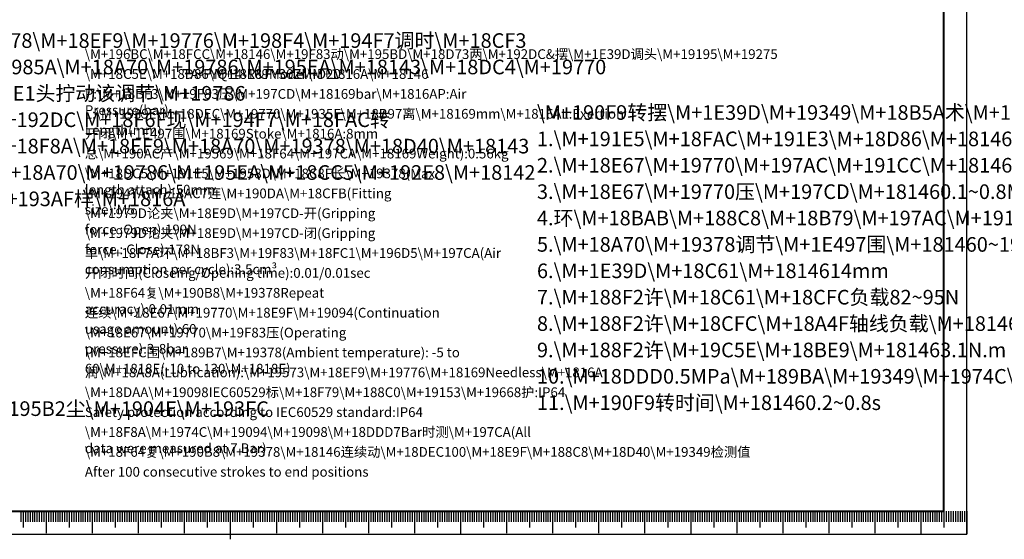
# Model space of a CAD drawing. Units: millimetres. Extents: x 0 to 651, y -1 to 558.
# Drawn here: x 214 to 428, y -1 to 112 of the extents above; entities that cross this region are included whole.
import ezdxf

# ---------------------------------------------------------------- set-up
doc = ezdxf.new("R2010")
doc.units = ezdxf.units.MM
doc.layers.add('SLD-0', color=7, linetype='Continuous')
doc.layers.add('图框', color=179, linetype='Continuous')
doc.styles.add('SLDTEXTSTYLE0', font='TXT', dxfattribs={"width": 0.7, "bigfont": 'bigfont'})
doc.styles.add('SLDTEXTSTYLE1', font='TXT', dxfattribs={"width": 0.7})

# ---------------------------------------------------------------- blocks, each defined once
blk = doc.blocks.new('SW_NOTE_0')
at = {"layer": '图框', "color": 0, "char_height": 2.1167, "attachment_point": 1}
for s, insert, style in [('\\M+196BC\\M+18FCC\\M+18146\\M+19F83动\\M+195BD\\M+18D73两\\M+192DC&摆\\M+1E39D调头\\M+19195\\M+19275', (0, 2.73), 'SLDTEXTSTYLE0'), ('\\M+18C5E\\M+18D86\\M+18169Model\\M+1816A\\M+18146', (0, -1.59), 'SLDTEXTSTYLE0'), ('TA-FYQ14-R&FY30ZM-D20', (21.21, -1.59), 'SLDTEXTSTYLE1'), ('P:\\M+18BF3\\M+19F83压\\M+197CD\\M+18169bar\\M+1816AP:Air Pressure(bar)', (0, -5.92), 'SLDTEXTSTYLE0'), ('L:\\M+1939E\\M+18DEC\\M+19770\\M+1935F\\M+18B97离\\M+18169mm\\M+1816AL:Exertion Length(mm)', (0, -10.24), 'SLDTEXTSTYLE0'), ('开闭\\M+1E497围\\M+18169Stoke\\M+1816A:8mm', (0, -14.56), 'SLDTEXTSTYLE0'), ('总\\M+190AC产\\M+19569\\M+18F64\\M+197CA\\M+18169Weight):0.56kg', (0, -18.88), 'SLDTEXTSTYLE0'), ('\\M+18DC5\\M+191E5\\M+1958D\\M+18C8F长\\M+19378(Max. length attach):50mm', (0, -23.2), 'SLDTEXTSTYLE0'), ('\\M+1947A\\M+18AC7连\\M+190DA\\M+18CFB(Fitting size):M5', (0, -27.53), 'SLDTEXTSTYLE0'), ('\\M+1979D论夹\\M+18E9D\\M+197CD-开(Gripping force :Open):199N', (0, -31.85), 'SLDTEXTSTYLE0'), ('\\M+1979D论夹\\M+18E9D\\M+197CD-闭(Gripping force : Close):178N', (0, -36.17), 'SLDTEXTSTYLE0'), ('单\\M+18F7A环\\M+18BF3\\M+19F83\\M+18FC1\\M+196D5\\M+197CA(Air consumption per cycle):3.5cm³', (0, -40.49), 'SLDTEXTSTYLE0'), ('开闭时间(Closeing/Opening time):0.01/0.01sec', (0, -44.82), 'SLDTEXTSTYLE0'), ('\\M+18F64复\\M+190B8\\M+19378Repeat accuracy):0.01mm', (0, -49.14), 'SLDTEXTSTYLE0'), ('连续\\M+18E67\\M+19770\\M+18E9F\\M+19094(Continuation usage amount):60', (0, -53.46), 'SLDTEXTSTYLE0'), ('\\M+18E67\\M+19770\\M+19F83压(Operating pressure):3-8bar', (0, -57.78), 'SLDTEXTSTYLE0'), ('\\M+18EFC围\\M+189B7\\M+19378(Ambient temperature): -5 to 60\\M+1818E(-10 to 130\\M+1818E)', (0, -62.1), 'SLDTEXTSTYLE0'), ('润\\M+18A8A(Lubrication):\\M+19573\\M+18EF9\\M+19776\\M+18169Needless\\M+1816A', (0, -66.43), 'SLDTEXTSTYLE0'), ('\\M+18DAA\\M+19098IEC60529标\\M+18F79\\M+188C0\\M+19153\\M+19668护:IP64', (0, -70.75), 'SLDTEXTSTYLE0'), ('Safety protection according to IEC60529 standard:IP64', (0, -75.07), 'SLDTEXTSTYLE1'), ('\\M+18F8A\\M+1974C\\M+19094\\M+19098\\M+18DDD7Bar时测\\M+197CA(All data were measured at 7 Bar)', (0, -79.39), 'SLDTEXTSTYLE0'), ('\\M+18F64复\\M+190B8\\M+19378\\M+18146连续动\\M+18DEC100\\M+18E9F\\M+188C8\\M+18D40\\M+19349检测值', (0, -83.72), 'SLDTEXTSTYLE0'), ('After 100 consecutive strokes to end positions', (0, -88.04), 'SLDTEXTSTYLE1')]:
    blk.add_mtext(s, dxfattribs=dict(at, insert=insert, style=style))
blk = doc.blocks.new('SW_NOTE_2')
at = {"layer": '图框', "color": 0, "char_height": 3.175, "attachment_point": 1, "style": 'SLDTEXTSTYLE0'}
for s, insert in [('\\M+190F9转摆\\M+1E39D\\M+19349\\M+18B5A术\\M+18E51\\M+19094', (0, 4.09)), ('1.\\M+191E5\\M+18FAC\\M+191E3\\M+18D86\\M+1814614', (0, -1.64)), ('2.\\M+18E67\\M+19770\\M+197AC\\M+191CC\\M+18146\\M+18BF3\\M+19F83\\M+18169\\M+19573给\\M+196FB\\M+1816A\\M+1916F\\M+18DEC\\M+19770', (0, -7.37)), ('3.\\M+18E67\\M+19770压\\M+197CD\\M+181460.1~0.8MPa', (0, -13.11)), ('4.环\\M+18BAB\\M+188C8\\M+18B79\\M+197AC\\M+191CC\\M+189B7\\M+19378\\M+18146-5~60摄\\M+18E81\\M+19378\\M+18142', (0, -18.84)), ('5.\\M+18A70\\M+19378调节\\M+1E497围\\M+181460~190\\M+19378', (0, -24.57)), ('6.\\M+1E39D\\M+18C61\\M+1814614mm', (0, -30.31)), ('7.\\M+188F2许\\M+18C61\\M+18CFC负载82~95N', (0, -36.04)), ('8.\\M+188F2许\\M+18CFC\\M+18A4F轴线负载\\M+1814665N', (0, -41.77)), ('9.\\M+188F2许\\M+19C5E\\M+18BE9\\M+181463.1N.m', (0, -47.51)), ('10.\\M+18DDD0.5MPa\\M+189BA\\M+19349\\M+1974C\\M+19DC1输\\M+18F6F\\M+197CD\\M+18BE9\\M+181460.796N.m', (0, -53.24)), ('11.\\M+190F9转时间\\M+181460.2~0.8s', (0, -58.97))]:
    blk.add_mtext(s, dxfattribs=dict(at, insert=insert))
blk = doc.blocks.new('SW_NOTE_9')
at = {"layer": '图框', "color": 0}
blk.add_line((42.25, 0), (0, 0), dxfattribs=at)
at = {"layer": '图框', "color": 0, "char_height": 3.175, "attachment_point": 1, "style": 'SLDTEXTSTYLE0'}
for s, insert in [('\\M+19396\\M+18A70\\M+19378\\M+18EF9\\M+19776\\M+198F4\\M+194F7调时\\M+18CF3', (0.48, 38.57)), ('\\M+190E6\\M+18FBC开\\M+1985A\\M+18A70\\M+19786\\M+195EA\\M+18143\\M+18DC4\\M+19770', (0.48, 32.83)), ('\\M+188EA\\M+18E9A\\M+194E1头拧动该调节\\M+19786', (0.48, 27.1)), ('钉\\M+18143\\M+18E67夹\\M+192DC\\M+18F6F现\\M+194F7\\M+18FAC转', (0.48, 21.37)), ('动\\M+18143\\M+1939E达\\M+18F8A\\M+18EF9\\M+18A70\\M+19378\\M+18D40\\M+18143', (0.48, 15.63)), ('\\M+18DC4锁紧\\M+1985A\\M+18A70\\M+19786\\M+195EA\\M+18CC5\\M+192E8\\M+18142', (0.48, 9.9)), ('\\M+18169另\\M+188EA侧\\M+193AF样\\M+1816A', (0.48, 4.17))]:
    blk.add_mtext(s, dxfattribs=dict(at, insert=insert))
blk = doc.blocks.new('SW_NOTE_10')
at = {"layer": '图框', "color": 0}
blk.add_line((29.55, 0), (0, 0), dxfattribs=at)
at = {"layer": '图框', "color": 0, "insert": (0.47, 4.04), "char_height": 3.175, "attachment_point": 1, "style": 'SLDTEXTSTYLE0'}
blk.add_mtext('\\M+19668\\M+190D8\\M+18BFB\\M+195B2尘\\M+1904E\\M+193FC', dxfattribs=at)

msp = doc.modelspace()

# ---------------------------------------------------------------- linework, layer by layer
at = {"layer": 'SLD-0', "color": 7}
for p, q in [((214.54333, 4.98469), (214.54333, 2.67542)), ((215.04333, 4.98469), (215.04333, 1.4419)), ((215.54333, 4.98469), (215.54333, 2.67542)), ((216.04333, 4.98469), (216.04333, 2.67542)), ((216.54333, 4.98469), (216.54333, 2.67542)), ((217.04333, 4.98469), (217.04333, 2.67542)), ((217.54333, 4.98469), (217.54333, 2.67542)), ((218.04333, 4.98469), (218.04333, 2.67542)), ((218.54333, 4.98469), (218.54333, 2.67542)), ((219.04333, 4.98469), (219.04333, 2.67542)), ((219.54333, 4.98469), (219.54333, 2.67542)), ((220.04333, 4.98469), (220.04333, 0.15858)), ((220.04333, 4.98469), (220.04333, 1.4419)), ((220.54333, 4.98469), (220.54333, 2.67542)), ((221.04333, 4.98469), (221.04333, 2.67542)), ((221.54333, 4.98469), (221.54333, 2.67542)), ((222.04333, 4.98469), (222.04333, 2.67542)), ((222.54333, 4.98469), (222.54333, 2.67542)), ((223.04333, 4.98469), (223.04333, 2.67542)), ((223.54333, 4.98469), (223.54333, 2.67542)), ((224.04333, 4.98469), (224.04333, 2.67542)), ((224.54333, 4.98469), (224.54333, 2.67542)), ((225.04333, 4.98469), (225.04333, 1.4419)), ((225.54333, 4.98469), (225.54333, 2.67542)), ((226.04333, 4.98469), (226.04333, 2.67542)), ((226.54333, 4.98469), (226.54333, 2.67542)), ((227.04333, 4.98469), (227.04333, 2.67542)), ((227.54333, 4.98469), (227.54333, 2.67542)), ((228.04333, 4.98469), (228.04333, 2.67542)), ((228.54333, 4.98469), (228.54333, 2.67542)), ((229.04333, 4.98469), (229.04333, 2.67542)), ((229.54333, 4.98469), (229.54333, 2.67542)), ((230.04333, 4.98469), (230.04333, 0.15858)), ((230.54333, 4.98469), (230.54333, 2.67542)), ((231.04333, 4.98469), (231.04333, 2.67542)), ((231.54333, 4.98469), (231.54333, 2.67542)), ((232.04333, 4.98469), (232.04333, 2.67542)), ((232.54333, 4.98469), (232.54333, 2.67542)), ((233.04333, 4.98469), (233.04333, 2.67542)), ((233.54333, 4.98469), (233.54333, 2.67542)), ((234.04333, 4.98469), (234.04333, 2.67542)), ((234.54333, 4.98469), (234.54333, 2.67542)), ((235.04333, 4.98469), (235.04333, 1.4419)), ((235.54333, 4.98469), (235.54333, 2.67542)), ((236.04333, 4.98469), (236.04333, 2.67542)), ((236.54333, 4.98469), (236.54333, 2.67542)), ((237.04333, 4.98469), (237.04333, 2.67542)), ((237.54333, 4.98469), (237.54333, 2.67542)), ((238.04333, 4.98469), (238.04333, 2.67542)), ((238.54333, 4.98469), (238.54333, 2.67542)), ((239.04333, 4.98469), (239.04333, 2.67542)), ((239.54333, 4.98469), (239.54333, 2.67542)), ((240.04333, 4.98469), (240.04333, 0.15858)), ((240.54333, 4.98469), (240.54333, 2.67542)), ((241.04333, 4.98469), (241.04333, 2.67542)), ((241.54333, 4.98469), (241.54333, 2.67542)), ((242.04333, 4.98469), (242.04333, 2.67542)), ((242.54333, 4.98469), (242.54333, 2.67542)), ((243.04333, 4.98469), (243.04333, 2.67542)), ((243.54333, 4.98469), (243.54333, 2.67542)), ((244.04333, 4.98469), (244.04333, 2.67542)), ((244.54333, 4.98469), (244.54333, 2.67542)), ((245.04333, 4.98469), (245.04333, 1.4419)), ((245.54333, 4.98469), (245.54333, 2.67542)), ((246.04333, 4.98469), (246.04333, 2.67542)), ((246.54333, 4.98469), (246.54333, 2.67542)), ((247.04333, 4.98469), (247.04333, 2.67542)), ((247.54333, 4.98469), (247.54333, 2.67542)), ((248.04333, 4.98469), (248.04333, 2.67542)), ((248.54333, 4.98469), (248.54333, 2.67542)), ((249.04333, 4.98469), (249.04333, 2.67542)), ((249.54333, 4.98469), (249.54333, 2.67542)), ((250.04333, 4.98469), (250.04333, 0.15858)), ((250.54333, 4.98469), (250.54333, 2.67542)), ((251.04333, 4.98469), (251.04333, 2.67542)), ((251.54333, 4.98469), (251.54333, 2.67542)), ((252.04333, 4.98469), (252.04333, 2.67542)), ((252.54333, 4.98469), (252.54333, 2.67542)), ((253.04333, 4.98469), (253.04333, 2.67542)), ((253.54333, 4.98469), (253.54333, 2.67542)), ((254.04333, 4.98469), (254.04333, 2.67542)), ((254.54333, 4.98469), (254.54333, 2.67542)), ((255.04333, 4.98469), (255.04333, 1.4419)), ((255.54333, 4.98469), (255.54333, 2.67542)), ((256.04333, 4.98469), (256.04333, 2.67542)), ((256.54333, 4.98469), (256.54333, 2.67542)), ((257.04333, 4.98469), (257.04333, 2.67542)), ((257.54333, 4.98469), (257.54333, 2.67542)), ((258.04333, 4.98469), (258.04333, 2.67542)), ((258.54333, 4.98469), (258.54333, 2.67542)), ((259.04333, 4.98469), (259.04333, 2.67542)), ((259.54333, 4.98469), (259.54333, 2.67542)), ((260.04333, 4.98469), (260.04333, -1.14613)), ((260.54333, 4.98469), (260.54333, 2.67542)), ((261.04333, 4.98469), (261.04333, 2.67542)), ((261.54333, 4.98469), (261.54333, 2.67542)), ((262.04333, 4.98469), (262.04333, 2.67542)), ((262.54333, 4.98469), (262.54333, 2.67542)), ((263.04333, 4.98469), (263.04333, 2.67542)), ((263.54333, 4.98469), (263.54333, 2.67542)), ((264.04333, 4.98469), (264.04333, 2.67542)), ((264.54333, 4.98469), (264.54333, 2.67542)), ((265.04333, 4.98469), (265.04333, 1.4419)), ((265.54333, 4.98469), (265.54333, 2.67542)), ((266.04333, 4.98469), (266.04333, 2.67542)), ((266.54333, 4.98469), (266.54333, 2.67542)), ((267.04333, 4.98469), (267.04333, 2.67542)), ((267.54333, 4.98469), (267.54333, 2.67542)), ((268.04333, 4.98469), (268.04333, 2.67542)), ((268.54333, 4.98469), (268.54333, 2.67542)), ((269.04333, 4.98469), (269.04333, 2.67542)), ((269.54333, 4.98469), (269.54333, 2.67542)), ((270.04333, 4.98469), (270.04333, 0.15858)), ((270.04333, 4.98469), (270.04333, 1.4419)), ((270.54333, 4.98469), (270.54333, 2.67542)), ((271.04333, 4.98469), (271.04333, 2.67542)), ((271.54333, 4.98469), (271.54333, 2.67542)), ((272.04333, 4.98469), (272.04333, 2.67542)), ((272.54333, 4.98469), (272.54333, 2.67542)), ((273.04333, 4.98469), (273.04333, 2.67542)), ((273.54333, 4.98469), (273.54333, 2.67542)), ((274.04333, 4.98469), (274.04333, 2.67542)), ((274.54333, 4.98469), (274.54333, 2.67542)), ((275.04333, 4.98469), (275.04333, 1.4419)), ((275.54333, 4.98469), (275.54333, 2.67542)), ((276.04333, 4.98469), (276.04333, 2.67542)), ((276.54333, 4.98469), (276.54333, 2.67542)), ((277.04333, 4.98469), (277.04333, 2.67542)), ((277.54333, 4.98469), (277.54333, 2.67542)), ((278.04333, 4.98469), (278.04333, 2.67542)), ((278.54333, 4.98469), (278.54333, 2.67542)), ((279.04333, 4.98469), (279.04333, 2.67542)), ((279.54333, 4.98469), (279.54333, 2.67542)), ((280.04333, 4.98469), (280.04333, 0.15858)), ((280.54333, 4.98469), (280.54333, 2.67542)), ((281.04333, 4.98469), (281.04333, 2.67542)), ((281.54333, 4.98469), (281.54333, 2.67542)), ((282.04333, 4.98469), (282.04333, 2.67542)), ((282.54333, 4.98469), (282.54333, 2.67542)), ((283.04333, 4.98469), (283.04333, 2.67542)), ((283.54333, 4.98469), (283.54333, 2.67542)), ((284.04333, 4.98469), (284.04333, 2.67542)), ((284.54333, 4.98469), (284.54333, 2.67542)), ((285.04333, 4.98469), (285.04333, 1.4419)), ((285.54333, 4.98469), (285.54333, 2.67542)), ((286.04333, 4.98469), (286.04333, 2.67542)), ((286.54333, 4.98469), (286.54333, 2.67542)), ((287.04333, 4.98469), (287.04333, 2.67542)), ((287.54333, 4.98469), (287.54333, 2.67542)), ((288.04333, 4.98469), (288.04333, 2.67542)), ((288.54333, 4.98469), (288.54333, 2.67542)), ((289.04333, 4.98469), (289.04333, 2.67542)), ((289.54333, 4.98469), (289.54333, 2.67542)), ((290.04333, 4.98469), (290.04333, 0.15858)), ((290.54333, 4.98469), (290.54333, 2.67542)), ((291.04333, 4.98469), (291.04333, 2.67542)), ((291.54333, 4.98469), (291.54333, 2.67542)), ((292.04333, 4.98469), (292.04333, 2.67542)), ((292.54333, 4.98469), (292.54333, 2.67542)), ((293.04333, 4.98469), (293.04333, 2.67542)), ((293.54333, 4.98469), (293.54333, 2.67542)), ((294.04333, 4.98469), (294.04333, 2.67542)), ((294.54333, 4.98469), (294.54333, 2.67542)), ((295.04333, 4.98469), (295.04333, 1.4419)), ((295.54333, 4.98469), (295.54333, 2.67542)), ((296.04333, 4.98469), (296.04333, 2.67542)), ((296.54333, 4.98469), (296.54333, 2.67542)), ((297.04333, 4.98469), (297.04333, 2.67542)), ((297.54333, 4.98469), (297.54333, 2.67542)), ((298.04333, 4.98469), (298.04333, 2.67542)), ((298.54333, 4.98469), (298.54333, 2.67542)), ((299.04333, 4.98469), (299.04333, 2.67542)), ((299.54333, 4.98469), (299.54333, 2.67542)), ((300.04333, 4.98469), (300.04333, 0.15858)), ((300.54333, 4.98469), (300.54333, 2.67542)), ((301.04333, 4.98469), (301.04333, 2.67542)), ((301.54333, 4.98469), (301.54333, 2.67542)), ((302.04333, 4.98469), (302.04333, 2.67542)), ((302.54333, 4.98469), (302.54333, 2.67542)), ((303.04333, 4.98469), (303.04333, 2.67542)), ((303.54333, 4.98469), (303.54333, 2.67542)), ((304.04333, 4.98469), (304.04333, 2.67542)), ((304.54333, 4.98469), (304.54333, 2.67542)), ((305.04333, 4.98469), (305.04333, 1.4419)), ((305.54333, 4.98469), (305.54333, 2.67542)), ((306.04333, 4.98469), (306.04333, 2.67542)), ((306.54333, 4.98469), (306.54333, 2.67542)), ((307.04333, 4.98469), (307.04333, 2.67542)), ((307.54333, 4.98469), (307.54333, 2.67542)), ((308.04333, 4.98469), (308.04333, 2.67542)), ((308.54333, 4.98469), (308.54333, 2.67542)), ((309.04333, 4.98469), (309.04333, 2.67542)), ((309.54333, 4.98469), (309.54333, 2.67542)), ((310.04333, 4.98469), (310.04333, -0.01531)), ((310.04333, 4.98469), (310.04333, -0.01531)), ((310.54333, 4.98469), (310.54333, 2.67542)), ((311.04333, 4.98469), (311.04333, 2.67542)), ((311.54333, 4.98469), (311.54333, 2.67542)), ((312.04333, 4.98469), (312.04333, 2.67542)), ((312.54333, 4.98469), (312.54333, 2.67542)), ((313.04333, 4.98469), (313.04333, 2.67542)), ((313.54333, 4.98469), (313.54333, 2.67542)), ((314.04333, 4.98469), (314.04333, 2.67542)), ((314.54333, 4.98469), (314.54333, 2.67542)), ((315.04333, 4.98469), (315.04333, 1.4419)), ((315.54333, 4.98469), (315.54333, 2.67542)), ((316.04333, 4.98469), (316.04333, 2.67542)), ((316.54333, 4.98469), (316.54333, 2.67542)), ((317.04333, 4.98469), (317.04333, 2.67542)), ((317.54333, 4.98469), (317.54333, 2.67542)), ((318.04333, 4.98469), (318.04333, 2.67542)), ((318.54333, 4.98469), (318.54333, 2.67542)), ((319.04333, 4.98469), (319.04333, 2.67542)), ((319.54333, 4.98469), (319.54333, 2.67542)), ((320.04333, 4.98469), (320.04333, 0.15858)), ((320.04333, 4.98469), (320.04333, 1.4419)), ((320.54333, 4.98469), (320.54333, 2.67542)), ((321.04333, 4.98469), (321.04333, 2.67542)), ((321.54333, 4.98469), (321.54333, 2.67542)), ((322.04333, 4.98469), (322.04333, 2.67542)), ((322.54333, 4.98469), (322.54333, 2.67542)), ((323.04333, 4.98469), (323.04333, 2.67542)), ((323.54333, 4.98469), (323.54333, 2.67542)), ((324.04333, 4.98469), (324.04333, 2.67542)), ((324.54333, 4.98469), (324.54333, 2.67542)), ((325.04333, 4.98469), (325.04333, 1.4419)), ((325.54333, 4.98469), (325.54333, 2.67542)), ((326.04333, 4.98469), (326.04333, 2.67542)), ((326.54333, 4.98469), (326.54333, 2.67542)), ((327.04333, 4.98469), (327.04333, 2.67542)), ((327.54333, 4.98469), (327.54333, 2.67542)), ((328.04333, 4.98469), (328.04333, 2.67542)), ((328.54333, 4.98469), (328.54333, 2.67542)), ((329.04333, 4.98469), (329.04333, 2.67542)), ((329.54333, 4.98469), (329.54333, 2.67542)), ((330.04333, 4.98469), (330.04333, 0.15858)), ((330.54333, 4.98469), (330.54333, 2.67542)), ((331.04333, 4.98469), (331.04333, 2.67542)), ((331.54333, 4.98469), (331.54333, 2.67542)), ((332.04333, 4.98469), (332.04333, 2.67542)), ((332.54333, 4.98469), (332.54333, 2.67542)), ((333.04333, 4.98469), (333.04333, 2.67542)), ((333.54333, 4.98469), (333.54333, 2.67542)), ((334.04333, 4.98469), (334.04333, 2.67542)), ((334.54333, 4.98469), (334.54333, 2.67542)), ((335.04333, 4.98469), (335.04333, 1.4419)), ((335.54333, 4.98469), (335.54333, 2.67542)), ((336.04333, 4.98469), (336.04333, 2.67542)), ((336.54333, 4.98469), (336.54333, 2.67542)), ((337.04333, 4.98469), (337.04333, 2.67542)), ((337.54333, 4.98469), (337.54333, 2.67542)), ((338.04333, 4.98469), (338.04333, 2.67542)), ((338.54333, 4.98469), (338.54333, 2.67542)), ((339.04333, 4.98469), (339.04333, 2.67542)), ((339.54333, 4.98469), (339.54333, 2.67542)), ((340.04333, 4.98469), (340.04333, 0.15858)), ((340.54333, 4.98469), (340.54333, 2.67542)), ((341.04333, 4.98469), (341.04333, 2.67542)), ((341.54333, 4.98469), (341.54333, 2.67542)), ((342.04333, 4.98469), (342.04333, 2.67542)), ((342.54333, 4.98469), (342.54333, 2.67542)), ((343.04333, 4.98469), (343.04333, 2.67542)), ((343.54333, 4.98469), (343.54333, 2.67542)), ((344.04333, 4.98469), (344.04333, 2.67542)), ((344.54333, 4.98469), (344.54333, 2.67542)), ((345.04333, 4.98469), (345.04333, 1.4419)), ((345.54333, 4.98469), (345.54333, 2.67542)), ((346.04333, 4.98469), (346.04333, 2.67542)), ((346.54333, 4.98469), (346.54333, 2.67542)), ((347.04333, 4.98469), (347.04333, 2.67542)), ((347.54333, 4.98469), (347.54333, 2.67542)), ((348.04333, 4.98469), (348.04333, 2.67542)), ((348.54333, 4.98469), (348.54333, 2.67542)), ((349.04333, 4.98469), (349.04333, 2.67542)), ((349.54333, 4.98469), (349.54333, 2.67542)), ((350.04333, 4.98469), (350.04333, 0.15858)), ((350.54333, 4.98469), (350.54333, 2.67542)), ((351.04333, 4.98469), (351.04333, 2.67542)), ((351.54333, 4.98469), (351.54333, 2.67542)), ((352.04333, 4.98469), (352.04333, 2.67542)), ((352.54333, 4.98469), (352.54333, 2.67542)), ((353.04333, 4.98469), (353.04333, 2.67542)), ((353.54333, 4.98469), (353.54333, 2.67542)), ((354.04333, 4.98469), (354.04333, 2.67542)), ((354.54333, 4.98469), (354.54333, 2.67542)), ((355.04333, 4.98469), (355.04333, 1.4419)), ((355.54333, 4.98469), (355.54333, 2.67542)), ((356.04333, 4.98469), (356.04333, 2.67542)), ((356.54333, 4.98469), (356.54333, 2.67542)), ((357.04333, 4.98469), (357.04333, 2.67542)), ((357.54333, 4.98469), (357.54333, 2.67542)), ((358.04333, 4.98469), (358.04333, 2.67542)), ((358.54333, 4.98469), (358.54333, 2.67542)), ((359.04333, 4.98469), (359.04333, 2.67542)), ((359.54333, 4.98469), (359.54333, 2.67542)), ((360.04333, 4.98469), (360.04333, -0.01531)), ((360.54333, 4.98469), (360.54333, 2.67542)), ((361.04333, 4.98469), (361.04333, 2.67542)), ((361.54333, 4.98469), (361.54333, 2.67542)), ((362.04333, 4.98469), (362.04333, 2.67542)), ((362.54333, 4.98469), (362.54333, 2.67542)), ((363.04333, 4.98469), (363.04333, 2.67542)), ((363.54333, 4.98469), (363.54333, 2.67542)), ((364.04333, 4.98469), (364.04333, 2.67542)), ((364.54333, 4.98469), (364.54333, 2.67542)), ((365.04333, 4.98469), (365.04333, 1.4419)), ((365.54333, 4.98469), (365.54333, 2.67542)), ((366.04333, 4.98469), (366.04333, 2.67542)), ((366.54333, 4.98469), (366.54333, 2.67542)), ((367.04333, 4.98469), (367.04333, 2.67542)), ((367.54333, 4.98469), (367.54333, 2.67542)), ((368.04333, 4.98469), (368.04333, 2.67542)), ((368.54333, 4.98469), (368.54333, 2.67542)), ((369.04333, 4.98469), (369.04333, 2.67542)), ((369.54333, 4.98469), (369.54333, 2.67542)), ((370.04333, 4.98469), (370.04333, 0.15858)), ((370.04333, 4.98469), (370.04333, 1.4419)), ((370.54333, 4.98469), (370.54333, 2.67542)), ((371.04333, 4.98469), (371.04333, 2.67542)), ((371.54333, 4.98469), (371.54333, 2.67542)), ((372.04333, 4.98469), (372.04333, 2.67542)), ((372.54333, 4.98469), (372.54333, 2.67542)), ((373.04333, 4.98469), (373.04333, 2.67542)), ((373.54333, 4.98469), (373.54333, 2.67542)), ((374.04333, 4.98469), (374.04333, 2.67542)), ((374.54333, 4.98469), (374.54333, 2.67542)), ((375.04333, 4.98469), (375.04333, 1.4419)), ((375.54333, 4.98469), (375.54333, 2.67542)), ((376.04333, 4.98469), (376.04333, 2.67542)), ((376.54333, 4.98469), (376.54333, 2.67542)), ((377.04333, 4.98469), (377.04333, 2.67542)), ((377.54333, 4.98469), (377.54333, 2.67542)), ((378.04333, 4.98469), (378.04333, 2.67542)), ((378.54333, 4.98469), (378.54333, 2.67542)), ((379.04333, 4.98469), (379.04333, 2.67542)), ((379.54333, 4.98469), (379.54333, 2.67542)), ((380.04333, 4.98469), (380.04333, 0.15858)), ((380.54333, 4.98469), (380.54333, 2.67542)), ((381.04333, 4.98469), (381.04333, 2.67542)), ((381.54333, 4.98469), (381.54333, 2.67542)), ((382.04333, 4.98469), (382.04333, 2.67542)), ((382.54333, 4.98469), (382.54333, 2.67542)), ((383.04333, 4.98469), (383.04333, 2.67542)), ((383.54333, 4.98469), (383.54333, 2.67542)), ((384.04333, 4.98469), (384.04333, 2.67542)), ((384.54333, 4.98469), (384.54333, 2.67542)), ((385.04333, 4.98469), (385.04333, 1.4419)), ((385.54333, 4.98469), (385.54333, 2.67542)), ((386.04333, 4.98469), (386.04333, 2.67542)), ((386.54333, 4.98469), (386.54333, 2.67542)), ((387.04333, 4.98469), (387.04333, 2.67542)), ((387.54333, 4.98469), (387.54333, 2.67542)), ((388.04333, 4.98469), (388.04333, 2.67542)), ((388.54333, 4.98469), (388.54333, 2.67542)), ((389.04333, 4.98469), (389.04333, 2.67542)), ((389.54333, 4.98469), (389.54333, 2.67542)), ((390.04333, 4.98469), (390.04333, 0.15858)), ((390.54333, 4.98469), (390.54333, 2.67542)), ((391.04333, 4.98469), (391.04333, 2.67542)), ((391.54333, 4.98469), (391.54333, 2.67542)), ((392.04333, 4.98469), (392.04333, 2.67542)), ((392.54333, 4.98469), (392.54333, 2.67542)), ((393.04333, 4.98469), (393.04333, 2.67542)), ((393.54333, 4.98469), (393.54333, 2.67542)), ((394.04333, 4.98469), (394.04333, 2.67542)), ((394.54333, 4.98469), (394.54333, 2.67542)), ((395.04333, 4.98469), (395.04333, 1.4419)), ((395.54333, 4.98469), (395.54333, 2.67542)), ((396.04333, 4.98469), (396.04333, 2.67542)), ((396.54333, 4.98469), (396.54333, 2.67542)), ((397.04333, 4.98469), (397.04333, 2.67542)), ((397.54333, 4.98469), (397.54333, 2.67542)), ((398.04333, 4.98469), (398.04333, 2.67542)), ((398.54333, 4.98469), (398.54333, 2.67542)), ((399.04333, 4.98469), (399.04333, 2.67542)), ((399.54333, 4.98469), (399.54333, 2.67542)), ((400.04333, 4.98469), (400.04333, 0.15858)), ((400.54333, 4.98469), (400.54333, 2.67542)), ((401.04333, 4.98469), (401.04333, 2.67542)), ((401.54333, 4.98469), (401.54333, 2.67542)), ((402.04333, 4.98469), (402.04333, 2.67542)), ((402.54333, 4.98469), (402.54333, 2.67542)), ((403.04333, 4.98469), (403.04333, 2.67542)), ((403.54333, 4.98469), (403.54333, 2.67542)), ((404.04333, 4.98469), (404.04333, 2.67542)), ((404.54333, 4.98469), (404.54333, 2.67542)), ((405.04333, 4.98469), (405.04333, 1.4419)), ((405.54333, 4.98469), (405.54333, 2.67542)), ((406.04333, 4.98469), (406.04333, 2.67542)), ((406.54333, 4.98469), (406.54333, 2.67542)), ((407.04333, 4.98469), (407.04333, 2.67542)), ((407.54333, 4.98469), (407.54333, 2.67542)), ((408.04333, 4.98469), (408.04333, 2.67542)), ((408.54333, 4.98469), (408.54333, 2.67542)), ((409.04333, 4.98469), (409.04333, 2.67542)), ((409.54333, 4.98469), (409.54333, 2.67542)), ((410.04333, 4.98469), (410.04333, -0.01531)), ((410.54333, 4.98469), (410.54333, 2.67542)), ((411.04333, 4.98469), (411.04333, 2.67542)), ((411.54333, 4.98469), (411.54333, 2.67542)), ((412.04333, 4.98469), (412.04333, 2.67542)), ((412.54333, 4.98469), (412.54333, 2.67542)), ((413.04333, 4.98469), (413.04333, 2.67542)), ((413.54333, 4.98469), (413.54333, 2.67542)), ((414.04333, 4.98469), (414.04333, 2.67542)), ((414.54333, 4.98469), (414.54333, 2.67542)), ((415, 4.98469), (415, 1.42659)), ((415.54333, 4.98469), (415.54333, 2.67542)), ((416.04333, 4.98469), (416.04333, 2.67542)), ((416.54333, 4.98469), (416.54333, 2.67542)), ((417.04333, 4.98469), (417.04333, 2.67542)), ((417.54333, 4.98469), (417.54333, 2.67542)), ((418.04333, 4.98469), (418.04333, 2.67542)), ((418.54333, 4.98469), (418.54333, 2.67542)), ((419.04333, 4.98469), (419.04333, 2.67542)), ((419.54333, 4.98469), (419.54333, 2.67542)), ((420.04315, 5), (420, 0))]:
    msp.add_line(p, q, dxfattribs=at)
at = {"layer": '图框', "color": 7}
for p, q in [((420, 0), (420, 297)), ((0, 0), (420, 0))]:
    msp.add_line(p, q, dxfattribs=at)
at = {"layer": '图框', "color": 7, "lineweight": 40}
for p, q in [((415, 4.98469), (415, 291.98469)), ((25, 4.98469), (415, 4.98469))]:
    msp.add_line(p, q, dxfattribs=at)

# ---------------------------------------------------------------- block references
at = {"layer": '图框'}
for name, p in [('SW_NOTE_9', (157.43021, 70.25525)), ('SW_NOTE_0', (228.45166, 102.61892)), ('SW_NOTE_2', (326.65022, 89.09876)), ('SW_NOTE_10', (143.39374, 24.79799))]:
    msp.add_blockref(name, p, dxfattribs=at)

doc.saveas('drawing.dxf')
